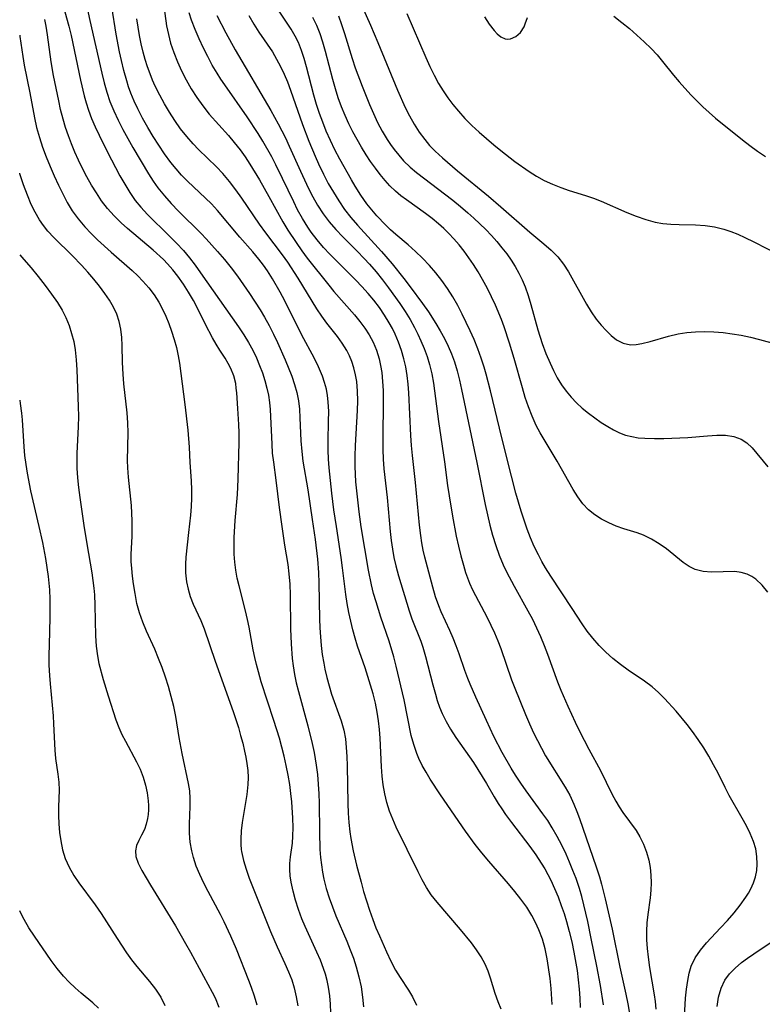
# Model space of a CAD drawing. Extents: x 1531888 to 1540090, y 2797413 to 2805615.
# Drawn here: x 1531888 to 1532025, y 2799014 to 2799196 of the extents above; entities that cross this region are included whole.
import ezdxf

# ---------------------------------------------------------------- set-up
doc = ezdxf.new("R2010")
doc.units = 0

msp = doc.modelspace()

# ---------------------------------------------------------------- linework, layer by layer
at = {"layer": 'INDEX', "color": 0}
for points in [[(1531900.24, 2799199.48, 100), (1531900.95, 2799196.07, 100), (1531903.22, 2799186.33, 100), (1531903.65, 2799184.57, 100), (1531904.14, 2799182.83, 100), (1531904.7, 2799181.12, 100), (1531905.41, 2799179.36, 100), (1531906.2, 2799177.64, 100), (1531907.07, 2799175.94, 100), (1531908.93, 2799172.6, 100), (1531911.84, 2799167.7, 100), (1531912.68, 2799166.38, 100), (1531913.58, 2799165.1, 100), (1531914.77, 2799163.62, 100), (1531916.04, 2799162.2, 100), (1531917.37, 2799160.82, 100), (1531921.55, 2799156.68, 100), (1531922.48, 2799155.7, 100), (1531924.62, 2799153.35, 100), (1531925.88, 2799151.86, 100), (1531927.1, 2799150.34, 100), (1531928.29, 2799148.78, 100), (1531929.43, 2799147.19, 100), (1531930.53, 2799145.58, 100), (1531932.47, 2799142.51, 100), (1531933.29, 2799141.15, 100), (1531934.14, 2799139.61, 100), (1531934.93, 2799138.05, 100), (1531935.68, 2799136.46, 100), (1531937.09, 2799133.28, 100), (1531938.33, 2799130.24, 100), (1531938.86, 2799128.74, 100), (1531939.29, 2799127.23, 100), (1531939.58, 2799125.69, 100), (1531939.75, 2799124.13, 100), (1531939.85, 2799122.55, 100), (1531940.02, 2799118.31, 100), (1531940.17, 2799116.32, 100), (1531940.41, 2799114.53, 100), (1531941.3, 2799109.19, 100), (1531942.14, 2799103.71, 100), (1531942.65, 2799100.04, 100), (1531943.08, 2799096.36, 100), (1531943.28, 2799093.92, 100), (1531943.37, 2799091.94, 100), (1531943.45, 2799085.34, 100), (1531943.52, 2799083.68, 100), (1531943.63, 2799082.02, 100), (1531943.79, 2799080.37, 100), (1531943.99, 2799078.73, 100), (1531944.24, 2799077.1, 100), (1531944.44, 2799076.04, 100), (1531944.81, 2799074.47, 100), (1531945.24, 2799072.92, 100), (1531945.71, 2799071.39, 100), (1531947.46, 2799066.46, 100), (1531947.95, 2799064.73, 100), (1531948.25, 2799063.13, 100), (1531948.43, 2799061.5, 100), (1531948.55, 2799059.85, 100), (1531948.61, 2799058.13, 100), (1531948.73, 2799051.12, 100), (1531948.8, 2799049.37, 100), (1531948.91, 2799047.61, 100), (1531949.1, 2799045.87, 100), (1531949.28, 2799044.67, 100), (1531949.72, 2799042.37, 100), (1531950.34, 2799039.71, 100), (1531951.15, 2799036.6, 100), (1531951.64, 2799034.85, 100), (1531952.71, 2799031.39, 100), (1531953.31, 2799029.68, 100), (1531953.9, 2799028.14, 100), (1531954.54, 2799026.62, 100), (1531955.87, 2799023.66, 100), (1531956.68, 2799021.95, 100), (1531957.55, 2799020.31, 100), (1531958.38, 2799018.95, 100), (1531959.95, 2799016.57, 100), (1531960.67, 2799015.37, 100), (1531961.44, 2799013.81, 100)], [(1531951.33, 2799198.79, 80), (1531952.89, 2799195.25, 80), (1531954.26, 2799192.03, 80), (1531957.87, 2799183.23, 80), (1531959.34, 2799180, 80), (1531960.13, 2799178.43, 80), (1531960.98, 2799176.9, 80), (1531961.91, 2799175.43, 80), (1531962.93, 2799174.04, 80), (1531963.84, 2799172.97, 80), (1531964.89, 2799171.9, 80), (1531966.21, 2799170.65, 80), (1531968.98, 2799168.25, 80), (1531974.72, 2799163.55, 80), (1531976.99, 2799161.63, 80), (1531982.36, 2799156.93, 80), (1531984.99, 2799154.74, 80), (1531986.33, 2799153.58, 80), (1531987.56, 2799152.32, 80), (1531988.6, 2799150.99, 80), (1531989.53, 2799149.56, 80), (1531992.89, 2799143.57, 80), (1531993.76, 2799142.16, 80), (1531994.68, 2799140.83, 80), (1531995.57, 2799139.7, 80), (1531996.49, 2799138.68, 80), (1531997.41, 2799137.77, 80), (1531998.42, 2799136.98, 80), (1531999.66, 2799136.35, 80), (1532001.01, 2799136.07, 80), (1532002.03, 2799136.1, 80), (1532003.09, 2799136.28, 80), (1532004.66, 2799136.69, 80), (1532008.02, 2799137.68, 80), (1532009.8, 2799138.09, 80), (1532011.41, 2799138.33, 80), (1532013.06, 2799138.47, 80), (1532014.74, 2799138.51, 80), (1532016.43, 2799138.46, 80), (1532018.13, 2799138.33, 80), (1532019.83, 2799138.12, 80), (1532021.51, 2799137.82, 80), (1532023.19, 2799137.46, 80), (1532024.86, 2799137.05, 80), (1532027.86, 2799136.23, 80)], [(1531924.5, 2799197, 90), (1531926.14, 2799193.81, 90), (1531927.87, 2799190.67, 90), (1531934.46, 2799179.46, 90), (1531935.85, 2799176.96, 90), (1531937.17, 2799174.35, 90), (1531937.88, 2799172.83, 90), (1531939.95, 2799168.23, 90), (1531941.45, 2799165.02, 90), (1531942.25, 2799163.46, 90), (1531943.11, 2799161.93, 90), (1531944.14, 2799160.33, 90), (1531945.27, 2799158.8, 90), (1531946.48, 2799157.39, 90), (1531947.77, 2799156.04, 90), (1531950.42, 2799153.4, 90), (1531951.74, 2799152.05, 90), (1531952.7, 2799151, 90), (1531953.93, 2799149.58, 90), (1531955.11, 2799148.11, 90), (1531956.25, 2799146.62, 90), (1531958.36, 2799143.68, 90), (1531959.32, 2799142.24, 90), (1531960.22, 2799140.77, 90), (1531961.06, 2799139.28, 90), (1531961.66, 2799138.05, 90), (1531962.23, 2799136.8, 90), (1531962.83, 2799135.37, 90), (1531963.38, 2799133.91, 90), (1531963.84, 2799132.43, 90), (1531964.25, 2799130.71, 90), (1531964.55, 2799128.95, 90), (1531965.47, 2799121.89, 90), (1531966.58, 2799114.39, 90), (1531967.17, 2799110.01, 90), (1531967.45, 2799108.12, 90), (1531968.06, 2799104.35, 90), (1531968.77, 2799100.64, 90), (1531969.17, 2799098.81, 90), (1531969.6, 2799097.02, 90), (1531970.09, 2799095.26, 90), (1531970.51, 2799093.93, 90), (1531970.85, 2799092.91, 90), (1531971.23, 2799091.92, 90), (1531971.78, 2799090.7, 90), (1531974.48, 2799085.57, 90), (1531975.19, 2799084.15, 90), (1531975.85, 2799082.71, 90), (1531976.45, 2799081.27, 90), (1531977.01, 2799079.81, 90), (1531979, 2799074.05, 90), (1531979.59, 2799072.49, 90), (1531981.56, 2799067.64, 90), (1531982.3, 2799065.92, 90), (1531983.08, 2799064.21, 90), (1531983.78, 2799062.78, 90), (1531984.52, 2799061.38, 90), (1531985.3, 2799060, 90), (1531988.93, 2799054.17, 90), (1531989.76, 2799052.68, 90), (1531990.55, 2799051, 90), (1531991.09, 2799049.68, 90), (1531991.58, 2799048.34, 90), (1531994.07, 2799041.23, 90), (1531994.68, 2799039.4, 90), (1531995.25, 2799037.55, 90), (1531995.62, 2799036.21, 90), (1531996.31, 2799033.5, 90), (1531997.62, 2799027.88, 90), (1531999.06, 2799020.87, 90), (1532000.16, 2799015.83, 90), (1532000.53, 2799014.05, 90), (1532000.82, 2799012.25, 90)], [(1531888, 2799152.7, 110), (1531888.78, 2799151.86, 110), (1531890.11, 2799150.31, 110), (1531891.43, 2799148.68, 110), (1531892.71, 2799147.03, 110), (1531893.9, 2799145.42, 110), (1531894.97, 2799143.88, 110), (1531895.84, 2799142.45, 110), (1531896.54, 2799141.09, 110), (1531897.13, 2799139.65, 110), (1531897.61, 2799138.18, 110), (1531897.99, 2799136.67, 110), (1531898.27, 2799135.13, 110), (1531898.47, 2799133.28, 110), (1531898.58, 2799131.4, 110), (1531898.82, 2799124.63, 110), (1531898.85, 2799122.78, 110), (1531898.81, 2799120.96, 110), (1531898.57, 2799115.95, 110), (1531898.55, 2799114.59, 110), (1531898.57, 2799113.22, 110), (1531898.68, 2799111.42, 110), (1531898.87, 2799109.62, 110), (1531899.12, 2799107.82, 110), (1531899.88, 2799102.62, 110), (1531900.41, 2799099.23, 110), (1531901.34, 2799093.87, 110), (1531901.55, 2799092.43, 110), (1531901.72, 2799090.99, 110), (1531901.82, 2799089.77, 110), (1531901.9, 2799087.86, 110), (1531902.01, 2799082.17, 110), (1531902.13, 2799080.3, 110), (1531902.37, 2799078.46, 110), (1531902.67, 2799077.04, 110), (1531903.45, 2799074.12, 110), (1531904.36, 2799071.09, 110), (1531905.78, 2799066.64, 110), (1531906.32, 2799065.22, 110), (1531906.9, 2799063.93, 110), (1531907.55, 2799062.66, 110), (1531909.63, 2799058.83, 110), (1531910.27, 2799057.48, 110), (1531910.82, 2799056.03, 110), (1531911.27, 2799054.56, 110), (1531911.59, 2799053.09, 110), (1531911.79, 2799051.64, 110), (1531911.84, 2799050.79, 110), (1531911.84, 2799049.95, 110), (1531911.77, 2799049.13, 110), (1531911.64, 2799048.34, 110), (1531911.39, 2799047.32, 110), (1531911.06, 2799046.36, 110), (1531910.55, 2799045.29, 110), (1531910.04, 2799044.31, 110), (1531909.62, 2799043.35, 110), (1531909.41, 2799042.37, 110), (1531909.49, 2799041.35, 110), (1531909.91, 2799040.09, 110), (1531910.58, 2799038.76, 110), (1531912.21, 2799036.03, 110), (1531916.8, 2799028.49, 110), (1531918.7, 2799025.25, 110), (1531919.62, 2799023.61, 110), (1531923.62, 2799016.23, 110), (1531924.14, 2799015.15, 110), (1531924.83, 2799013.46, 110)]]:
    msp.add_polyline3d(points, dxfattribs=at)
at = {"layer": 'INTERMEDIATE', "color": 0}
for points in [[(1531977.09, 2799013.07, 98), (1531976.53, 2799014.41, 98), (1531976, 2799015.94, 98), (1531975.12, 2799018.81, 98), (1531974.66, 2799020.12, 98), (1531974.12, 2799021.4, 98), (1531973.37, 2799022.76, 98), (1531972.5, 2799024.08, 98), (1531971.57, 2799025.35, 98), (1531969.56, 2799027.84, 98), (1531965.24, 2799032.85, 98), (1531964.16, 2799034.26, 98), (1531963.29, 2799035.61, 98), (1531962.49, 2799037.02, 98), (1531961.74, 2799038.47, 98), (1531957.66, 2799046.76, 98), (1531957.01, 2799048.24, 98), (1531956.43, 2799049.74, 98), (1531955.93, 2799051.32, 98), (1531955.54, 2799052.93, 98), (1531955.27, 2799054.57, 98), (1531955.08, 2799056.23, 98), (1531954.97, 2799057.91, 98), (1531954.72, 2799063.23, 98), (1531954.59, 2799064.85, 98), (1531954.41, 2799066.46, 98), (1531954.16, 2799068.06, 98), (1531953.81, 2799069.75, 98), (1531953.38, 2799071.42, 98), (1531952.9, 2799073.07, 98), (1531951.89, 2799076.27, 98), (1531950.51, 2799080.27, 98), (1531950.05, 2799081.77, 98), (1531949.64, 2799083.31, 98), (1531948.9, 2799086.52, 98), (1531948.59, 2799088.19, 98), (1531948.34, 2799089.82, 98), (1531947.75, 2799094.79, 98), (1531947.48, 2799096.69, 98), (1531946.59, 2799102.42, 98), (1531946.15, 2799105.52, 98), (1531945.77, 2799108.6, 98), (1531945.27, 2799113.28, 98), (1531945.14, 2799114.92, 98), (1531945.08, 2799116.58, 98), (1531945.08, 2799118.24, 98), (1531945.16, 2799121.92, 98), (1531945.17, 2799123.73, 98), (1531945.08, 2799125.52, 98), (1531944.95, 2799126.7, 98), (1531944.74, 2799127.86, 98), (1531944.42, 2799129.07, 98), (1531944.01, 2799130.26, 98), (1531943.3, 2799131.98, 98), (1531942.48, 2799133.66, 98), (1531940.23, 2799137.83, 98), (1531937.03, 2799144.2, 98), (1531936.18, 2799145.8, 98), (1531934.75, 2799148.3, 98), (1531933.85, 2799149.73, 98), (1531933.08, 2799150.83, 98), (1531932.27, 2799151.9, 98), (1531931.11, 2799153.29, 98), (1531928.71, 2799156, 98), (1531924.57, 2799160.95, 98), (1531923.48, 2799162.13, 98), (1531922.4, 2799163.21, 98), (1531919.04, 2799166.35, 98), (1531917.96, 2799167.47, 98), (1531916.92, 2799168.63, 98), (1531915.96, 2799169.83, 98), (1531914.82, 2799171.39, 98), (1531913.73, 2799172.99, 98), (1531912.68, 2799174.63, 98), (1531911.68, 2799176.3, 98), (1531910.73, 2799178.01, 98), (1531909.84, 2799179.74, 98), (1531909.17, 2799181.18, 98), (1531908.57, 2799182.66, 98), (1531908.16, 2799183.8, 98), (1531907.8, 2799184.96, 98), (1531907.27, 2799186.82, 98), (1531906.81, 2799188.7, 98), (1531906.46, 2799190.3, 98), (1531905.85, 2799193.54, 98), (1531904.25, 2799203.74, 98)], [(1531895.43, 2799201.12, 102), (1531897.1, 2799195.03, 102), (1531897.53, 2799193.3, 102), (1531899.23, 2799185.04, 102), (1531899.92, 2799182.17, 102), (1531900.29, 2799180.84, 102), (1531900.72, 2799179.53, 102), (1531901.31, 2799177.95, 102), (1531901.98, 2799176.4, 102), (1531902.7, 2799174.86, 102), (1531904.2, 2799171.82, 102), (1531906.54, 2799167.35, 102), (1531907.43, 2799165.78, 102), (1531908.36, 2799164.25, 102), (1531909.37, 2799162.79, 102), (1531910.39, 2799161.52, 102), (1531911.62, 2799160.19, 102), (1531915.64, 2799156.26, 102), (1531916.99, 2799154.9, 102), (1531918.28, 2799153.49, 102), (1531919.39, 2799152.17, 102), (1531920.45, 2799150.8, 102), (1531921.47, 2799149.39, 102), (1531928.5, 2799139.36, 102), (1531929.46, 2799137.93, 102), (1531930.36, 2799136.47, 102), (1531931.12, 2799135.07, 102), (1531931.8, 2799133.64, 102), (1531932.38, 2799132.26, 102), (1531932.9, 2799130.86, 102), (1531933.35, 2799129.45, 102), (1531933.74, 2799128.02, 102), (1531934.02, 2799126.71, 102), (1531934.22, 2799125.41, 102), (1531934.34, 2799124.09, 102), (1531934.42, 2799122.76, 102), (1531934.62, 2799117.69, 102), (1531934.74, 2799116, 102), (1531934.94, 2799114.34, 102), (1531935.42, 2799111.02, 102), (1531936.03, 2799105.92, 102), (1531936.48, 2799102.43, 102), (1531937, 2799098.95, 102), (1531937.59, 2799095.42, 102), (1531937.82, 2799093.65, 102), (1531937.98, 2799091.73, 102), (1531938.06, 2799089.79, 102), (1531938.1, 2799083.5, 102), (1531938.2, 2799080.73, 102), (1531938.41, 2799077.97, 102), (1531938.58, 2799076.6, 102), (1531938.85, 2799075.03, 102), (1531939.18, 2799073.47, 102), (1531939.56, 2799071.91, 102), (1531941.3, 2799065.54, 102), (1531942.13, 2799062.26, 102), (1531942.48, 2799060.6, 102), (1531942.69, 2799059.44, 102), (1531942.87, 2799058.27, 102), (1531943.08, 2799056.51, 102), (1531943.22, 2799054.73, 102), (1531943.32, 2799052.96, 102), (1531943.38, 2799051.19, 102), (1531943.47, 2799045.89, 102), (1531943.56, 2799042.63, 102), (1531943.66, 2799041.14, 102), (1531943.81, 2799039.79, 102), (1531944.03, 2799038.44, 102), (1531944.29, 2799037.11, 102), (1531944.72, 2799035.39, 102), (1531945.24, 2799033.69, 102), (1531945.85, 2799032.01, 102), (1531946.52, 2799030.34, 102), (1531948.5, 2799025.65, 102), (1531949.14, 2799024.07, 102), (1531949.73, 2799022.49, 102), (1531950.26, 2799020.88, 102), (1531950.75, 2799019.05, 102), (1531951.15, 2799017.19, 102), (1531951.44, 2799015.32, 102), (1531951.63, 2799013.51, 102)], [(1531914.46, 2799200.15, 94), (1531915.17, 2799195.11, 94), (1531915.51, 2799193.5, 94), (1531915.93, 2799191.91, 94), (1531916.51, 2799190.16, 94), (1531917.18, 2799188.45, 94), (1531917.94, 2799186.77, 94), (1531918.78, 2799185.12, 94), (1531919.73, 2799183.46, 94), (1531920.76, 2799181.84, 94), (1531921.87, 2799180.28, 94), (1531923.06, 2799178.79, 94), (1531926.61, 2799174.83, 94), (1531927.71, 2799173.51, 94), (1531928.76, 2799172.14, 94), (1531929.69, 2799170.83, 94), (1531930.57, 2799169.49, 94), (1531932.34, 2799166.61, 94), (1531934.08, 2799163.53, 94), (1531936.67, 2799158.84, 94), (1531937.59, 2799157.31, 94), (1531939.14, 2799154.99, 94), (1531940.22, 2799153.46, 94), (1531941.21, 2799152.13, 94), (1531945.2, 2799147.09, 94), (1531946.13, 2799145.96, 94), (1531949.96, 2799141.6, 94), (1531950.93, 2799140.4, 94), (1531951.84, 2799139.16, 94), (1531952.66, 2799137.88, 94), (1531953.38, 2799136.55, 94), (1531954.01, 2799135.05, 94), (1531954.49, 2799133.48, 94), (1531954.77, 2799132.22, 94), (1531954.98, 2799130.93, 94), (1531955.14, 2799129.27, 94), (1531955.23, 2799127.58, 94), (1531955.26, 2799125.88, 94), (1531955.19, 2799118.52, 94), (1531955.2, 2799116.71, 94), (1531955.25, 2799114.91, 94), (1531955.38, 2799113.13, 94), (1531955.96, 2799107.8, 94), (1531956.54, 2799101.47, 94), (1531956.73, 2799099.81, 94), (1531956.97, 2799098.23, 94), (1531957.25, 2799096.66, 94), (1531957.58, 2799095.13, 94), (1531958.06, 2799093.32, 94), (1531960.08, 2799086.82, 94), (1531960.58, 2799085.36, 94), (1531962.21, 2799081.19, 94), (1531962.58, 2799080.11, 94), (1531963.1, 2799078.38, 94), (1531964.43, 2799073.12, 94), (1531964.91, 2799071.38, 94), (1531965.27, 2799070.24, 94), (1531965.7, 2799068.99, 94), (1531966.19, 2799067.78, 94), (1531966.91, 2799066.33, 94), (1531967.72, 2799064.92, 94), (1531968.72, 2799063.37, 94), (1531971.94, 2799058.75, 94), (1531972.79, 2799057.46, 94), (1531974.39, 2799054.82, 94), (1531975.79, 2799052.37, 94), (1531976.52, 2799051.16, 94), (1531977.19, 2799050.13, 94), (1531977.89, 2799049.11, 94), (1531978.99, 2799047.61, 94), (1531982.4, 2799043.17, 94), (1531983.49, 2799041.65, 94), (1531984.51, 2799040.1, 94), (1531985.14, 2799039.05, 94), (1531986.25, 2799036.94, 94), (1531986.96, 2799035.41, 94), (1531987.61, 2799033.86, 94), (1531988.21, 2799032.27, 94), (1531988.72, 2799030.81, 94), (1531989.18, 2799029.32, 94), (1531989.69, 2799027.44, 94), (1531990.14, 2799025.54, 94), (1531990.54, 2799023.62, 94), (1531991.12, 2799020.23, 94), (1531991.35, 2799018.52, 94), (1531991.52, 2799016.8, 94), (1531991.63, 2799015.09, 94), (1531991.68, 2799013.38, 94)], [(1532011.02, 2799011.72, 86), (1532011.21, 2799015.13, 86), (1532011.37, 2799016.79, 86), (1532011.59, 2799018.39, 86), (1532011.85, 2799019.73, 86), (1532012.24, 2799021.01, 86), (1532012.98, 2799022.55, 86), (1532013.94, 2799024, 86), (1532015.08, 2799025.38, 86), (1532015.92, 2799026.29, 86), (1532017.68, 2799028.1, 86), (1532018.95, 2799029.47, 86), (1532020.17, 2799030.88, 86), (1532021.32, 2799032.32, 86), (1532022.36, 2799033.79, 86), (1532022.85, 2799034.55, 86), (1532023.29, 2799035.33, 86), (1532023.78, 2799036.43, 86), (1532024.14, 2799037.58, 86), (1532024.38, 2799038.75, 86), (1532024.47, 2799039.93, 86), (1532024.41, 2799041.33, 86), (1532024.17, 2799042.73, 86), (1532023.77, 2799044.12, 86), (1532023.17, 2799045.57, 86), (1532022.46, 2799047.01, 86), (1532021.7, 2799048.41, 86), (1532019.27, 2799052.65, 86), (1532018.51, 2799054.09, 86), (1532017.21, 2799056.73, 86), (1532016.38, 2799058.33, 86), (1532015.49, 2799059.92, 86), (1532014.55, 2799061.48, 86), (1532013.55, 2799063.01, 86), (1532012.5, 2799064.5, 86), (1532011.51, 2799065.78, 86), (1532009.44, 2799068.24, 86), (1532007.31, 2799070.6, 86), (1532006.2, 2799071.71, 86), (1532005.03, 2799072.73, 86), (1532003.58, 2799073.8, 86), (1532000.56, 2799075.81, 86), (1531999.14, 2799076.85, 86), (1531997.77, 2799077.96, 86), (1531996.45, 2799079.14, 86), (1531995.2, 2799080.4, 86), (1531994.03, 2799081.73, 86), (1531993.02, 2799083.06, 86), (1531992.07, 2799084.43, 86), (1531990.23, 2799087.27, 86), (1531986.24, 2799093.25, 86), (1531985.28, 2799094.78, 86), (1531984.6, 2799095.95, 86), (1531983.96, 2799097.15, 86), (1531983.21, 2799098.71, 86), (1531982.53, 2799100.31, 86), (1531981.91, 2799101.93, 86), (1531981.34, 2799103.58, 86), (1531980.8, 2799105.24, 86), (1531979.81, 2799108.61, 86), (1531979, 2799111.72, 86), (1531977.2, 2799118.86, 86), (1531975.12, 2799127.55, 86), (1531974.32, 2799130.6, 86), (1531973.95, 2799131.91, 86), (1531973.41, 2799133.61, 86), (1531972.77, 2799135.34, 86), (1531972.06, 2799137.06, 86), (1531971.37, 2799138.64, 86), (1531969.89, 2799141.75, 86), (1531969.05, 2799143.35, 86), (1531968.15, 2799144.92, 86), (1531967.16, 2799146.46, 86), (1531966.11, 2799147.95, 86), (1531964.99, 2799149.39, 86), (1531963.8, 2799150.77, 86), (1531962.54, 2799152.09, 86), (1531961.22, 2799153.36, 86), (1531959.85, 2799154.57, 86), (1531957.58, 2799156.48, 86), (1531956.61, 2799157.36, 86), (1531955.67, 2799158.26, 86), (1531954.09, 2799159.92, 86), (1531953.44, 2799160.66, 86), (1531952.24, 2799162.17, 86), (1531951.12, 2799163.76, 86), (1531950.07, 2799165.4, 86), (1531949.36, 2799166.58, 86), (1531947.21, 2799170.45, 86), (1531946.33, 2799172.15, 86), (1531945.5, 2799173.88, 86), (1531944.73, 2799175.63, 86), (1531944.08, 2799177.26, 86), (1531943.48, 2799178.9, 86), (1531942.94, 2799180.56, 86), (1531942.44, 2799182.3, 86), (1531941.08, 2799187.52, 86), (1531940.63, 2799189.06, 86), (1531940.13, 2799190.57, 86), (1531939.56, 2799192.02, 86), (1531938.99, 2799193.2, 86), (1531938.23, 2799194.51, 86), (1531935.51, 2799198.54, 86)], [(1531996.02, 2799013.89, 92), (1531995.44, 2799017.48, 92), (1531994.77, 2799021.06, 92), (1531993.75, 2799026.18, 92), (1531993.1, 2799029.29, 92), (1531992.39, 2799032.38, 92), (1531991.99, 2799033.91, 92), (1531991.55, 2799035.42, 92), (1531990.94, 2799037.24, 92), (1531990.36, 2799038.76, 92), (1531989.74, 2799040.27, 92), (1531989.08, 2799041.76, 92), (1531988.29, 2799043.42, 92), (1531987.45, 2799045.06, 92), (1531986.54, 2799046.65, 92), (1531985.69, 2799047.97, 92), (1531984.8, 2799049.26, 92), (1531981.71, 2799053.51, 92), (1531980.7, 2799054.94, 92), (1531979.74, 2799056.4, 92), (1531978.94, 2799057.7, 92), (1531977.28, 2799060.58, 92), (1531975.74, 2799063.52, 92), (1531974.34, 2799066.48, 92), (1531972.38, 2799070.82, 92), (1531971.32, 2799073.24, 92), (1531970.91, 2799074.26, 92), (1531970.34, 2799075.79, 92), (1531969.3, 2799078.86, 92), (1531968.77, 2799080.32, 92), (1531968.21, 2799081.76, 92), (1531967.61, 2799083.17, 92), (1531965.97, 2799086.64, 92), (1531965.52, 2799087.71, 92), (1531964.92, 2799089.43, 92), (1531964.42, 2799091.19, 92), (1531962.95, 2799096.73, 92), (1531962.66, 2799098.06, 92), (1531962.41, 2799099.4, 92), (1531962.19, 2799100.75, 92), (1531961.95, 2799102.69, 92), (1531961.77, 2799104.64, 92), (1531961.26, 2799110.54, 92), (1531960.69, 2799115.59, 92), (1531960.51, 2799117.43, 92), (1531960.37, 2799119.27, 92), (1531960.01, 2799127.14, 92), (1531959.88, 2799128.77, 92), (1531959.69, 2799130.38, 92), (1531959.42, 2799131.98, 92), (1531959.06, 2799133.48, 92), (1531958.62, 2799135.02, 92), (1531958.1, 2799136.53, 92), (1531957.49, 2799138.01, 92), (1531956.96, 2799139.08, 92), (1531956.38, 2799140.13, 92), (1531955.5, 2799141.56, 92), (1531954.54, 2799142.96, 92), (1531953.51, 2799144.31, 92), (1531952.45, 2799145.59, 92), (1531951.33, 2799146.83, 92), (1531950.18, 2799148.05, 92), (1531945.36, 2799152.85, 92), (1531944.2, 2799154.09, 92), (1531943.01, 2799155.48, 92), (1531941.9, 2799156.94, 92), (1531941.28, 2799157.85, 92), (1531940.31, 2799159.43, 92), (1531939.42, 2799161.06, 92), (1531938.7, 2799162.5, 92), (1531936.62, 2799166.86, 92), (1531935.4, 2799169.36, 92), (1531934.62, 2799170.85, 92), (1531932.97, 2799173.76, 92), (1531932.1, 2799175.19, 92), (1531930.1, 2799178.24, 92), (1531925.93, 2799184.16, 92), (1531925.21, 2799185.24, 92), (1531924.52, 2799186.33, 92), (1531923.63, 2799187.86, 92), (1531922.79, 2799189.41, 92), (1531922, 2799190.99, 92), (1531921.2, 2799192.69, 92), (1531920.47, 2799194.42, 92), (1531919.81, 2799196.16, 92), (1531919.38, 2799197.51, 92)], [(1531930.4, 2799197.02, 88), (1531931.3, 2799195.45, 88), (1531932.26, 2799193.93, 88), (1531934.76, 2799190.28, 88), (1531935.54, 2799188.96, 88), (1531936.27, 2799187.59, 88), (1531936.93, 2799186.18, 88), (1531937.54, 2799184.74, 88), (1531938.11, 2799183.22, 88), (1531940.35, 2799176.84, 88), (1531941.52, 2799173.79, 88), (1531942.67, 2799170.98, 88), (1531943.28, 2799169.59, 88), (1531944.21, 2799167.64, 88), (1531945.1, 2799165.95, 88), (1531946.04, 2799164.3, 88), (1531947.04, 2799162.7, 88), (1531948.11, 2799161.14, 88), (1531949.26, 2799159.64, 88), (1531950.49, 2799158.2, 88), (1531954.96, 2799153.31, 88), (1531956.89, 2799151.04, 88), (1531959.08, 2799148.32, 88), (1531960.26, 2799146.8, 88), (1531962.54, 2799143.72, 88), (1531963.63, 2799142.15, 88), (1531965.01, 2799139.99, 88), (1531965.81, 2799138.62, 88), (1531966.57, 2799137.24, 88), (1531967.27, 2799135.83, 88), (1531967.9, 2799134.4, 88), (1531968.44, 2799132.94, 88), (1531968.94, 2799131.25, 88), (1531969.35, 2799129.52, 88), (1531969.72, 2799127.77, 88), (1531972.55, 2799114.25, 88), (1531974.13, 2799106.51, 88), (1531974.55, 2799104.59, 88), (1531975, 2799102.68, 88), (1531975.5, 2799100.8, 88), (1531976.07, 2799098.93, 88), (1531976.72, 2799097.1, 88), (1531977.47, 2799095.3, 88), (1531978.08, 2799094.04, 88), (1531979.51, 2799091.38, 88), (1531982.03, 2799086.84, 88), (1531982.85, 2799085.25, 88), (1531983.62, 2799083.65, 88), (1531984.35, 2799082.04, 88), (1531985.03, 2799080.41, 88), (1531985.67, 2799078.76, 88), (1531987.5, 2799073.65, 88), (1531988.1, 2799072.13, 88), (1531989.4, 2799069.14, 88), (1531990.78, 2799066.18, 88), (1531991.6, 2799064.51, 88), (1531993.29, 2799061.23, 88), (1531995.43, 2799057.23, 88), (1531997.57, 2799052.93, 88), (1531998.28, 2799051.57, 88), (1531998.91, 2799050.5, 88), (1531999.59, 2799049.46, 88), (1532002.03, 2799046.13, 88), (1532002.75, 2799044.98, 88), (1532003.43, 2799043.6, 88), (1532003.97, 2799042.14, 88), (1532004.38, 2799040.64, 88), (1532004.65, 2799039.28, 88), (1532004.8, 2799037.89, 88), (1532004.84, 2799036.48, 88), (1532004.8, 2799035.07, 88), (1532004.67, 2799033.66, 88), (1532004.2, 2799030.6, 88), (1532004.02, 2799029.06, 88), (1532003.94, 2799027.49, 88), (1532003.98, 2799025.9, 88), (1532004.09, 2799024.3, 88), (1532004.25, 2799022.68, 88), (1532004.5, 2799020.78, 88), (1532005.38, 2799015.72, 88), (1532005.56, 2799014.47, 88), (1532005.72, 2799013.04, 88)], [(1532026.44, 2799090.28, 84), (1532025.37, 2799091.57, 84), (1532024.21, 2799092.65, 84), (1532023.44, 2799093.19, 84), (1532022.62, 2799093.6, 84), (1532021.49, 2799093.93, 84), (1532020.32, 2799094.07, 84), (1532015.99, 2799093.99, 84), (1532014.46, 2799094.12, 84), (1532013, 2799094.47, 84), (1532011.85, 2799095.02, 84), (1532010.77, 2799095.75, 84), (1532007.66, 2799098.27, 84), (1532006.32, 2799099.23, 84), (1532004.9, 2799100.09, 84), (1532003.42, 2799100.81, 84), (1532002.23, 2799101.25, 84), (1531999.77, 2799102.01, 84), (1531998.36, 2799102.51, 84), (1531996.98, 2799103.1, 84), (1531995.64, 2799103.77, 84), (1531994.39, 2799104.57, 84), (1531993.25, 2799105.5, 84), (1531992.21, 2799106.63, 84), (1531991.29, 2799107.9, 84), (1531990.43, 2799109.26, 84), (1531987.44, 2799114.51, 84), (1531984.27, 2799119.78, 84), (1531983.54, 2799121.15, 84), (1531982.79, 2799122.82, 84), (1531982.14, 2799124.55, 84), (1531981.55, 2799126.32, 84), (1531981.01, 2799128.11, 84), (1531979.46, 2799133.53, 84), (1531978.62, 2799136.35, 84), (1531977.63, 2799139.39, 84), (1531977.13, 2799140.75, 84), (1531976.01, 2799143.43, 84), (1531975.29, 2799144.97, 84), (1531974.53, 2799146.48, 84), (1531973.63, 2799148.13, 84), (1531972.81, 2799149.55, 84), (1531971.96, 2799150.93, 84), (1531971.12, 2799152.18, 84), (1531970.23, 2799153.39, 84), (1531969.3, 2799154.56, 84), (1531968.31, 2799155.69, 84), (1531967.41, 2799156.65, 84), (1531966.46, 2799157.57, 84), (1531965.48, 2799158.45, 84), (1531964.3, 2799159.44, 84), (1531963.08, 2799160.38, 84), (1531959.55, 2799162.89, 84), (1531958.5, 2799163.67, 84), (1531957.5, 2799164.51, 84), (1531956.51, 2799165.47, 84), (1531955.59, 2799166.5, 84), (1531954.7, 2799167.58, 84), (1531953.8, 2799168.76, 84), (1531952.93, 2799169.98, 84), (1531952.09, 2799171.23, 84), (1531951.23, 2799172.63, 84), (1531950.41, 2799174.06, 84), (1531949.64, 2799175.51, 84), (1531948.91, 2799177, 84), (1531948.22, 2799178.5, 84), (1531947.56, 2799180.13, 84), (1531946.95, 2799181.77, 84), (1531946.41, 2799183.44, 84), (1531945.93, 2799185.17, 84), (1531944.59, 2799190.38, 84), (1531944.1, 2799192.08, 84), (1531943.57, 2799193.65, 84), (1531942.96, 2799195.17, 84), (1531942.26, 2799196.64, 84)], [(1531946.96, 2799196.96, 82), (1531947.54, 2799195.33, 82), (1531948.09, 2799193.67, 82), (1531949.51, 2799189.08, 82), (1531950.09, 2799187.35, 82), (1531951.34, 2799183.92, 82), (1531952.71, 2799180.53, 82), (1531953.45, 2799178.87, 82), (1531954.23, 2799177.24, 82), (1531955.06, 2799175.64, 82), (1531955.96, 2799174.09, 82), (1531956.59, 2799173.13, 82), (1531957.26, 2799172.2, 82), (1531958.12, 2799171.14, 82), (1531959.03, 2799170.13, 82), (1531960.27, 2799168.95, 82), (1531961.44, 2799167.97, 82), (1531968.14, 2799162.82, 82), (1531969.53, 2799161.69, 82), (1531970.91, 2799160.52, 82), (1531972.04, 2799159.5, 82), (1531974.23, 2799157.38, 82), (1531975.28, 2799156.28, 82), (1531976.27, 2799155.17, 82), (1531977.22, 2799154.04, 82), (1531978.1, 2799152.92, 82), (1531978.92, 2799151.76, 82), (1531979.69, 2799150.57, 82), (1531980.37, 2799149.35, 82), (1531980.99, 2799148.08, 82), (1531981.53, 2799146.78, 82), (1531982.09, 2799145.16, 82), (1531982.59, 2799143.51, 82), (1531983.85, 2799138.86, 82), (1531984.67, 2799136.28, 82), (1531985.36, 2799134.46, 82), (1531986.13, 2799132.69, 82), (1531986.77, 2799131.3, 82), (1531987.47, 2799129.95, 82), (1531988.25, 2799128.66, 82), (1531989.09, 2799127.48, 82), (1531990.03, 2799126.38, 82), (1531991.03, 2799125.33, 82), (1531992.09, 2799124.35, 82), (1531993.22, 2799123.41, 82), (1531994.4, 2799122.53, 82), (1531995.59, 2799121.7, 82), (1531996.8, 2799120.94, 82), (1531997.87, 2799120.32, 82), (1531998.96, 2799119.78, 82), (1532000.08, 2799119.35, 82), (1532001.24, 2799119.06, 82), (1532002.45, 2799118.87, 82), (1532003.69, 2799118.77, 82), (1532005.42, 2799118.71, 82), (1532007.18, 2799118.71, 82), (1532010.16, 2799118.82, 82), (1532011.64, 2799118.92, 82), (1532015.24, 2799119.23, 82), (1532016.96, 2799119.33, 82), (1532018.59, 2799119.31, 82), (1532020.11, 2799119.1, 82), (1532021.47, 2799118.62, 82), (1532022.54, 2799117.91, 82), (1532023.51, 2799116.98, 82), (1532026.43, 2799113.48, 82)], [(1531959.64, 2799197.37, 78), (1531963.12, 2799189.23, 78), (1531963.87, 2799187.61, 78), (1531964.66, 2799186.01, 78), (1531965.51, 2799184.45, 78), (1531966.33, 2799183.1, 78), (1531967.21, 2799181.79, 78), (1531968.16, 2799180.53, 78), (1531969.16, 2799179.31, 78), (1531970.38, 2799177.97, 78), (1531971.66, 2799176.68, 78), (1531972.99, 2799175.43, 78), (1531974.36, 2799174.23, 78), (1531975.75, 2799173.06, 78), (1531977.04, 2799172.02, 78), (1531979.64, 2799170.02, 78), (1531982.26, 2799168.16, 78), (1531983.61, 2799167.28, 78), (1531985.05, 2799166.48, 78), (1531986.55, 2799165.79, 78), (1531988.1, 2799165.18, 78), (1531989.67, 2799164.64, 78), (1531992.7, 2799163.71, 78), (1531994.19, 2799163.21, 78), (1531995.56, 2799162.67, 78), (1532000.35, 2799160.58, 78), (1532002.08, 2799159.87, 78), (1532003.82, 2799159.26, 78), (1532005.58, 2799158.78, 78), (1532007.02, 2799158.53, 78), (1532008.46, 2799158.38, 78), (1532009.99, 2799158.33, 78), (1532013.05, 2799158.3, 78), (1532014.8, 2799158.16, 78), (1532016.55, 2799157.9, 78), (1532018.27, 2799157.48, 78), (1532019.59, 2799157.04, 78), (1532020.89, 2799156.52, 78), (1532022.19, 2799155.93, 78), (1532023.8, 2799155.15, 78), (1532028.67, 2799152.67, 78)], [(1531973.98, 2799196.75, 76), (1531974.88, 2799195.41, 76), (1531975.77, 2799194.24, 76), (1531976.31, 2799193.66, 76), (1531977.03, 2799193.07, 76), (1531977.79, 2799192.72, 76), (1531978.31, 2799192.64, 76), (1531978.83, 2799192.69, 76), (1531979.79, 2799193.11, 76), (1531980.63, 2799193.89, 76), (1531981.31, 2799194.94, 76), (1531981.54, 2799195.46, 76), (1531981.93, 2799196.65, 76)], [(1531997.92, 2799196.92, 76), (1531999.42, 2799195.76, 76), (1532000.83, 2799194.6, 76), (1532002.21, 2799193.4, 76), (1532003.54, 2799192.17, 76), (1532004.83, 2799190.91, 76), (1532005.92, 2799189.72, 76), (1532006.96, 2799188.5, 76), (1532008.99, 2799185.96, 76), (1532010.01, 2799184.74, 76), (1532012.15, 2799182.36, 76), (1532013.26, 2799181.2, 76), (1532014.39, 2799180.11, 76), (1532015.55, 2799179.05, 76), (1532016.74, 2799178.03, 76), (1532021.73, 2799174.01, 76), (1532023.07, 2799172.98, 76), (1532024.52, 2799171.92, 76), (1532026.01, 2799170.92, 76)], [(1531945.59, 2799012.38, 104), (1531945.53, 2799013.97, 104), (1531945.39, 2799015.55, 104), (1531945.16, 2799017.12, 104), (1531944.88, 2799018.4, 104), (1531944.57, 2799019.52, 104), (1531944.2, 2799020.62, 104), (1531943.63, 2799022.12, 104), (1531942.99, 2799023.6, 104), (1531940.81, 2799028.4, 104), (1531940.22, 2799029.78, 104), (1531939.58, 2799031.5, 104), (1531939.04, 2799033.23, 104), (1531938.6, 2799034.93, 104), (1531938.25, 2799036.61, 104), (1531938.07, 2799037.78, 104), (1531937.96, 2799038.92, 104), (1531937.96, 2799040.03, 104), (1531938.09, 2799041.3, 104), (1531938.45, 2799043.81, 104), (1531938.55, 2799045.09, 104), (1531938.58, 2799046.71, 104), (1531938.53, 2799048.4, 104), (1531938.34, 2799051.43, 104), (1531938.18, 2799052.97, 104), (1531937.95, 2799054.69, 104), (1531937.67, 2799056.42, 104), (1531937.33, 2799058.15, 104), (1531936.94, 2799059.88, 104), (1531936.52, 2799061.55, 104), (1531936.05, 2799063.21, 104), (1531935.04, 2799066.52, 104), (1531932.7, 2799073.69, 104), (1531932.16, 2799075.54, 104), (1531931.8, 2799076.86, 104), (1531931.49, 2799078.19, 104), (1531931.2, 2799079.59, 104), (1531930.44, 2799083.81, 104), (1531930.16, 2799085.22, 104), (1531929.79, 2799086.79, 104), (1531928.6, 2799091.43, 104), (1531928.25, 2799092.89, 104), (1531927.97, 2799094.36, 104), (1531927.79, 2799095.83, 104), (1531927.7, 2799097.31, 104), (1531927.68, 2799098.81, 104), (1531927.71, 2799100.38, 104), (1531927.89, 2799103.55, 104), (1531928.29, 2799108.35, 104), (1531928.45, 2799111.18, 104), (1531928.58, 2799117.98, 104), (1531928.58, 2799119.75, 104), (1531928.54, 2799121.29, 104), (1531928.38, 2799124.3, 104), (1531928.17, 2799127.14, 104), (1531928.08, 2799128.04, 104), (1531927.96, 2799128.92, 104), (1531927.61, 2799130.32, 104), (1531927.09, 2799131.67, 104), (1531926.59, 2799132.63, 104), (1531926.03, 2799133.56, 104), (1531925, 2799135.1, 104), (1531924.32, 2799136.2, 104), (1531923.66, 2799137.36, 104), (1531922.38, 2799139.82, 104), (1531920.96, 2799142.72, 104), (1531920.14, 2799144.27, 104), (1531919.25, 2799145.81, 104), (1531918.3, 2799147.31, 104), (1531917.28, 2799148.76, 104), (1531916.35, 2799149.94, 104), (1531915.36, 2799151.07, 104), (1531914.59, 2799151.86, 104), (1531912.72, 2799153.59, 104), (1531907.93, 2799157.59, 104), (1531906.75, 2799158.65, 104), (1531905.47, 2799159.94, 104), (1531904.27, 2799161.29, 104), (1531903.16, 2799162.72, 104), (1531902.18, 2799164.17, 104), (1531901.28, 2799165.64, 104), (1531900.44, 2799167.15, 104), (1531899.64, 2799168.69, 104), (1531898.88, 2799170.25, 104), (1531898.22, 2799171.74, 104), (1531897.6, 2799173.24, 104), (1531897.02, 2799174.75, 104), (1531896.5, 2799176.28, 104), (1531896.03, 2799177.83, 104), (1531895.57, 2799179.64, 104), (1531895.22, 2799181.2, 104), (1531894.28, 2799185.9, 104), (1531893.81, 2799188.47, 104), (1531893.15, 2799193.44, 104), (1531892.9, 2799195.08, 104), (1531892.66, 2799196.28, 104)], [(1531986.53, 2799013.93, 96), (1531986.32, 2799016.9, 96), (1531986.12, 2799018.73, 96), (1531985.58, 2799022.4, 96), (1531985.21, 2799024.23, 96), (1531984.7, 2799026.02, 96), (1531984.07, 2799027.76, 96), (1531983.46, 2799029.12, 96), (1531982.77, 2799030.44, 96), (1531981.81, 2799031.97, 96), (1531980.75, 2799033.44, 96), (1531979.61, 2799034.88, 96), (1531978.43, 2799036.3, 96), (1531974.78, 2799040.5, 96), (1531973.51, 2799042.02, 96), (1531972.26, 2799043.56, 96), (1531970.46, 2799046, 96), (1531965.87, 2799052.73, 96), (1531963.97, 2799055.67, 96), (1531963.2, 2799056.93, 96), (1531962.48, 2799058.2, 96), (1531961.84, 2799059.49, 96), (1531961.46, 2799060.38, 96), (1531960.9, 2799062.04, 96), (1531960.45, 2799063.75, 96), (1531959.11, 2799070.36, 96), (1531957.68, 2799076.56, 96), (1531957.22, 2799078.32, 96), (1531956.35, 2799081.18, 96), (1531954.83, 2799085.65, 96), (1531953.94, 2799088.46, 96), (1531953.49, 2799090.04, 96), (1531953.09, 2799091.64, 96), (1531952.56, 2799094.34, 96), (1531951.18, 2799102.35, 96), (1531950.79, 2799105.12, 96), (1531950.35, 2799109.01, 96), (1531950.21, 2799110.7, 96), (1531950.08, 2799113.53, 96), (1531950.07, 2799115.46, 96), (1531950.14, 2799117.39, 96), (1531950.53, 2799123.9, 96), (1531950.57, 2799125.71, 96), (1531950.53, 2799127.49, 96), (1531950.37, 2799129.25, 96), (1531950.15, 2799130.53, 96), (1531949.85, 2799131.78, 96), (1531949.46, 2799133, 96), (1531949.02, 2799134.03, 96), (1531948.51, 2799135.03, 96), (1531947.69, 2799136.34, 96), (1531946.78, 2799137.6, 96), (1531944.85, 2799140.08, 96), (1531943.89, 2799141.35, 96), (1531942.97, 2799142.71, 96), (1531942.09, 2799144.11, 96), (1531939.5, 2799148.4, 96), (1531937.59, 2799151.34, 96), (1531936.65, 2799152.69, 96), (1531933.52, 2799156.8, 96), (1531932.38, 2799158.37, 96), (1531929.1, 2799163.2, 96), (1531927.98, 2799164.78, 96), (1531926.82, 2799166.32, 96), (1531925.58, 2799167.78, 96), (1531924.39, 2799169.02, 96), (1531921.08, 2799172.22, 96), (1531920.08, 2799173.26, 96), (1531918.9, 2799174.63, 96), (1531917.78, 2799176.07, 96), (1531916.73, 2799177.57, 96), (1531915.73, 2799179.1, 96), (1531914.78, 2799180.68, 96), (1531913.9, 2799182.29, 96), (1531913.09, 2799183.94, 96), (1531912.59, 2799185.07, 96), (1531912.13, 2799186.21, 96), (1531911.66, 2799187.54, 96), (1531911.23, 2799188.9, 96), (1531910.86, 2799190.26, 96), (1531910.5, 2799191.77, 96), (1531910.18, 2799193.3, 96), (1531909.65, 2799196.41, 96)], [(1531888, 2799193.4, 106), (1531888.04, 2799193.16, 106), (1531888.55, 2799189.44, 106), (1531888.8, 2799187.85, 106), (1531889.86, 2799182.73, 106), (1531890.72, 2799178.1, 106), (1531891.13, 2799176.29, 106), (1531891.64, 2799174.47, 106), (1531892.24, 2799172.66, 106), (1531892.9, 2799170.86, 106), (1531893.61, 2799169.09, 106), (1531894.37, 2799167.33, 106), (1531895.16, 2799165.59, 106), (1531895.95, 2799163.98, 106), (1531896.79, 2799162.4, 106), (1531897.73, 2799160.88, 106), (1531898.83, 2799159.36, 106), (1531900.04, 2799157.92, 106), (1531901.2, 2799156.69, 106), (1531902.42, 2799155.51, 106), (1531904.95, 2799153.19, 106), (1531908.8, 2799149.8, 106), (1531909.83, 2799148.83, 106), (1531910.81, 2799147.82, 106), (1531911.9, 2799146.59, 106), (1531912.89, 2799145.3, 106), (1531913.76, 2799143.95, 106), (1531914.45, 2799142.68, 106), (1531915.05, 2799141.36, 106), (1531915.59, 2799140.02, 106), (1531916.11, 2799138.56, 106), (1531916.58, 2799137.07, 106), (1531916.99, 2799135.57, 106), (1531917.32, 2799134.05, 106), (1531917.54, 2799132.68, 106), (1531918.54, 2799125.01, 106), (1531919.09, 2799120.26, 106), (1531919.34, 2799117.1, 106), (1531919.48, 2799114.26, 106), (1531919.72, 2799110.89, 106), (1531919.79, 2799109.21, 106), (1531919.78, 2799107.66, 106), (1531919.7, 2799106.1, 106), (1531919.58, 2799104.54, 106), (1531919.25, 2799101.34, 106), (1531918.74, 2799096.76, 106), (1531918.65, 2799095.45, 106), (1531918.67, 2799093.82, 106), (1531918.85, 2799092.21, 106), (1531919.14, 2799090.85, 106), (1531919.57, 2799089.44, 106), (1531920.11, 2799088.07, 106), (1531921.5, 2799085.01, 106), (1531922.1, 2799083.48, 106), (1531924.15, 2799077.47, 106), (1531927.49, 2799068.19, 106), (1531928.46, 2799065.21, 106), (1531928.88, 2799063.76, 106), (1531929.27, 2799062.31, 106), (1531929.61, 2799060.86, 106), (1531929.84, 2799059.72, 106), (1531930.03, 2799058.58, 106), (1531930.18, 2799057.27, 106), (1531930.24, 2799055.97, 106), (1531930.23, 2799054.66, 106), (1531930.05, 2799052.81, 106), (1531929.19, 2799047.61, 106), (1531928.99, 2799046.07, 106), (1531928.9, 2799044.54, 106), (1531928.91, 2799043.56, 106), (1531928.99, 2799042.64, 106), (1531929.03, 2799042.28, 106), (1531929.38, 2799040.62, 106), (1531929.88, 2799038.98, 106), (1531930.47, 2799037.34, 106), (1531934.41, 2799027.46, 106), (1531935.65, 2799024.58, 106), (1531937.07, 2799021.53, 106), (1531937.75, 2799020, 106), (1531938.32, 2799018.53, 106), (1531938.79, 2799017.02, 106), (1531939.17, 2799015.37, 106), (1531939.43, 2799013.69, 106)], [(1531931.94, 2799013.8, 108), (1531931.43, 2799015.46, 108), (1531930.86, 2799017.1, 108), (1531930.37, 2799018.38, 108), (1531928.1, 2799024.15, 108), (1531927.07, 2799026.6, 108), (1531925.85, 2799029.21, 108), (1531925.15, 2799030.59, 108), (1531922.88, 2799034.87, 108), (1531922.08, 2799036.42, 108), (1531921.34, 2799037.98, 108), (1531920.68, 2799039.55, 108), (1531920.13, 2799041.14, 108), (1531919.82, 2799042.39, 108), (1531919.54, 2799044.01, 108), (1531919.41, 2799045.64, 108), (1531919.41, 2799047.36, 108), (1531919.55, 2799050.57, 108), (1531919.56, 2799052.06, 108), (1531919.47, 2799053.52, 108), (1531919.26, 2799054.85, 108), (1531918.03, 2799060.4, 108), (1531917.5, 2799063.36, 108), (1531916.89, 2799067.25, 108), (1531916.5, 2799069.11, 108), (1531916.04, 2799070.96, 108), (1531915.51, 2799072.8, 108), (1531914.95, 2799074.56, 108), (1531914.34, 2799076.3, 108), (1531913.69, 2799078.01, 108), (1531912.98, 2799079.7, 108), (1531911.47, 2799083.06, 108), (1531910.76, 2799084.73, 108), (1531910.16, 2799086.43, 108), (1531909.7, 2799088.2, 108), (1531909.35, 2799090, 108), (1531909.05, 2799091.81, 108), (1531908.86, 2799093.23, 108), (1531908.72, 2799094.66, 108), (1531908.65, 2799095.96, 108), (1531908.64, 2799097.26, 108), (1531908.8, 2799100.61, 108), (1531908.83, 2799102.03, 108), (1531908.82, 2799103.46, 108), (1531908.76, 2799104.89, 108), (1531908.66, 2799106.33, 108), (1531908.11, 2799111.54, 108), (1531907.99, 2799113.28, 108), (1531907.97, 2799114.63, 108), (1531908.06, 2799119.75, 108), (1531908.02, 2799121.64, 108), (1531907.89, 2799123.44, 108), (1531907.29, 2799128.82, 108), (1531907.12, 2799130.61, 108), (1531907.02, 2799132.79, 108), (1531906.95, 2799135.92, 108), (1531906.88, 2799137.44, 108), (1531906.72, 2799138.93, 108), (1531906.42, 2799140.38, 108), (1531905.95, 2799141.73, 108), (1531905.34, 2799143.04, 108), (1531904.6, 2799144.32, 108), (1531903.78, 2799145.57, 108), (1531902.79, 2799146.92, 108), (1531901.73, 2799148.24, 108), (1531900.62, 2799149.53, 108), (1531899.46, 2799150.79, 108), (1531897.77, 2799152.52, 108), (1531894.31, 2799155.92, 108), (1531893.21, 2799157.13, 108), (1531892.41, 2799158.15, 108), (1531891.69, 2799159.21, 108), (1531890.88, 2799160.59, 108), (1531890.15, 2799162.06, 108), (1531889.43, 2799163.78, 108), (1531888.72, 2799165.69, 108), (1531888.03, 2799167.74, 108), (1531888, 2799167.83, 108)], [(1531888, 2799125.83, 112), (1531888.1, 2799125.22, 112), (1531888.33, 2799123.43, 112), (1531888.45, 2799122.19, 112), (1531888.74, 2799117.17, 112), (1531888.9, 2799115.55, 112), (1531889.11, 2799113.92, 112), (1531889.37, 2799112.3, 112), (1531890, 2799109.05, 112), (1531891.54, 2799102.41, 112), (1531892.19, 2799099.46, 112), (1531892.77, 2799096.51, 112), (1531893.05, 2799094.85, 112), (1531893.29, 2799093.19, 112), (1531893.53, 2799090.68, 112), (1531893.6, 2799088.99, 112), (1531893.59, 2799085.6, 112), (1531893.44, 2799080.5, 112), (1531893.41, 2799078.61, 112), (1531893.42, 2799076.73, 112), (1531893.5, 2799074.85, 112), (1531893.61, 2799073.29, 112), (1531894.18, 2799067.36, 112), (1531894.28, 2799065.88, 112), (1531894.5, 2799061.03, 112), (1531894.64, 2799059.47, 112), (1531895.08, 2799056.55, 112), (1531895.24, 2799055.1, 112), (1531895.28, 2799053.6, 112), (1531895.18, 2799050.52, 112), (1531895.18, 2799048.95, 112), (1531895.24, 2799047.37, 112), (1531895.38, 2799045.79, 112), (1531895.58, 2799044.24, 112), (1531895.91, 2799042.59, 112), (1531896.44, 2799040.96, 112), (1531897.15, 2799039.37, 112), (1531898.01, 2799037.84, 112), (1531898.94, 2799036.46, 112), (1531901.97, 2799032.38, 112), (1531903.06, 2799030.78, 112), (1531906.02, 2799026.15, 112), (1531907.79, 2799023.49, 112), (1531908.71, 2799022.21, 112), (1531909.67, 2799020.98, 112), (1531912.04, 2799018.22, 112), (1531913.13, 2799016.8, 112), (1531914.09, 2799015.3, 112), (1531914.88, 2799013.72, 112)], [(1531902.6, 2799013.23, 114), (1531901.51, 2799014.23, 114), (1531899.39, 2799016.02, 114), (1531898.26, 2799017.03, 114), (1531897.15, 2799018.08, 114), (1531896.1, 2799019.18, 114), (1531894.94, 2799020.58, 114), (1531893.84, 2799022.05, 114), (1531890.73, 2799026.59, 114), (1531889.72, 2799028.12, 114), (1531888.8, 2799029.67, 114), (1531888.2, 2799030.84, 114), (1531888, 2799031.3, 114)], [(1532017.07, 2799013.58, 84), (1532017.32, 2799015.31, 84), (1532017.78, 2799016.93, 84), (1532018.48, 2799018.43, 84), (1532019.34, 2799019.61, 84), (1532020.38, 2799020.68, 84), (1532021.56, 2799021.68, 84), (1532022.66, 2799022.51, 84), (1532023.81, 2799023.32, 84), (1532027.95, 2799026.09, 84)]]:
    msp.add_polyline3d(points, dxfattribs=at)

doc.saveas('drawing.dxf')
